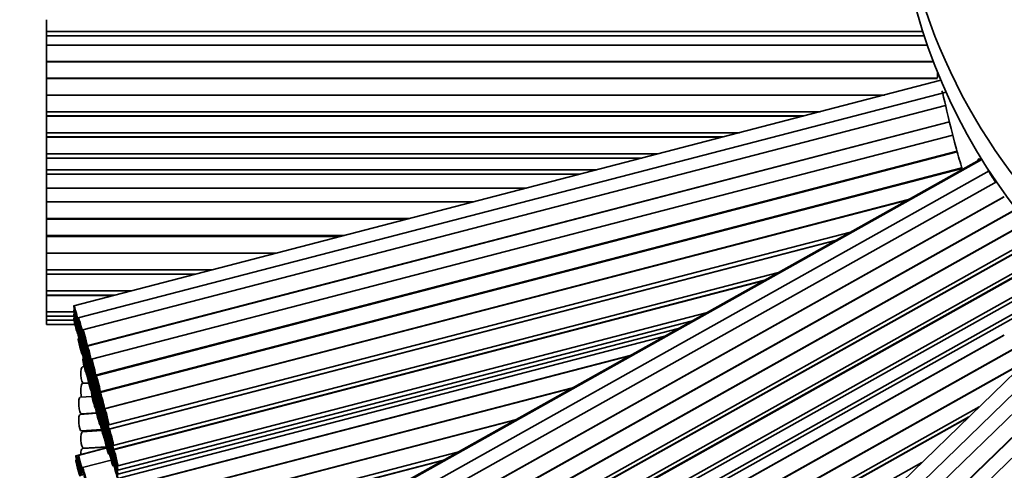
# Model space of a CAD drawing. Units: millimetres. Extents: x 0 to 797, y 0 to 1164.
# Drawn here: x 409 to 433, y 207 to 218 of the extents above; entities that cross this region are included whole.
import ezdxf
from ezdxf import colors
from ezdxf.entities.mleader import LeaderData, LeaderLine
from ezdxf.math import Vec2, Vec3

# ---------------------------------------------------------------- set-up
doc = ezdxf.new("R2010")
doc.units = ezdxf.units.MM
doc.layers.add('DV3_Défaut', color=7, linetype='Continuous')
doc.layers.add('Défaut', color=7, linetype='Continuous')

# ---------------------------------------------------------------- blocks, each defined once
blk = doc.blocks.new('_DOT')
at = {"color": 0}
blk.add_line((0, 0), (-1, 0), dxfattribs=at)
at = {"color": 0, "const_width": 0.333}
blk.add_lwpolyline([(-0.1665, 0, 1), (0.1665, 0, 1)], format="xyb", close=True, dxfattribs=at)
blk = doc.blocks.new('SE2')
at = {"layer": 'DV3_Défaut', "color": 7, "linetype": 'Continuous', "lineweight": 35}
for p, q in [((409.666, 217.273), (409.666, 217.555)), ((409.666, 217.273), (430.812, 217.273)), ((409.666, 217.169), (409.666, 217.272)), ((409.666, 217.165), (409.666, 217.169)), ((409.666, 217.169), (430.845, 217.169)), ((409.666, 217.165), (430.847, 217.165)), ((409.666, 216.943), (409.666, 217.165)), ((409.666, 216.543), (409.666, 216.943)), ((430.921, 216.943), (409.666, 216.943)), ((409.666, 216.543), (431.067, 216.543)), ((409.666, 216.141), (409.666, 216.541)), ((431.068, 216.541), (409.666, 216.541)), ((431.166, 216.29), (431.166, 216.15)), ((409.666, 216.141), (431.166, 216.141)), ((409.666, 215.738), (409.666, 216.138)), ((431.166, 216.138), (409.666, 216.138)), ((431.248, 216.092), (410.328, 210.653)), ((409.666, 215.738), (429.886, 215.738)), ((409.666, 215.335), (409.666, 215.735)), ((429.875, 215.735), (409.666, 215.735)), ((431.374, 215.803), (410.437, 210.36)), ((431.363, 215.483), (410.545, 210.071)), ((409.666, 215.233), (409.666, 215.335)), ((409.666, 215.335), (428.336, 215.335)), ((409.666, 215.229), (409.666, 215.233)), ((409.666, 215.233), (427.945, 215.233)), ((409.666, 214.829), (409.666, 215.229)), ((427.927, 215.229), (409.666, 215.229)), ((410.646, 209.684), (431.455, 215.094)), ((431.456, 215.087), (410.654, 209.679)), ((409.666, 214.728), (409.666, 214.829)), ((409.666, 214.829), (426.388, 214.829)), ((431.537, 214.769), (410.753, 209.366)), ((409.666, 214.718), (409.666, 214.728)), ((409.666, 214.728), (426, 214.728)), ((409.666, 214.318), (409.666, 214.718)), ((425.963, 214.718), (409.666, 214.718)), ((409.666, 214.217), (409.666, 214.318)), ((409.666, 214.318), (424.424, 214.318)), ((410.854, 208.979), (431.641, 214.383)), ((431.646, 214.367), (410.864, 208.964)), ((409.666, 213.934), (409.666, 214.217)), ((409.666, 214.217), (424.036, 214.217)), ((432.184, 214.175), (413.429, 203.668)), ((432.237, 214.179), (413.527, 203.698)), ((409.666, 213.934), (422.947, 213.934)), ((409.666, 213.83), (409.666, 213.933)), ((409.666, 213.826), (409.666, 213.83)), ((409.666, 213.83), (422.548, 213.83)), ((409.666, 213.493), (409.666, 213.826)), ((409.666, 213.826), (422.532, 213.826)), ((431.76, 213.963), (410.964, 208.556)), ((410.965, 208.577), (431.755, 213.982)), ((432.411, 213.905), (413.738, 203.444)), ((432.589, 213.639), (413.946, 203.195)), ((409.666, 213.489), (409.666, 213.494)), ((409.666, 213.493), (421.249, 213.493)), ((409.666, 213.161), (409.666, 213.487)), ((421.227, 213.487), (409.666, 213.487)), ((409.666, 212.761), (409.666, 213.161)), ((419.974, 213.161), (409.666, 213.161)), ((411.064, 208.169), (430.468, 213.214)), ((430.446, 213.201), (411.072, 208.164)), ((414.142, 202.846), (432.771, 213.283)), ((432.774, 213.278), (414.154, 202.847)), ((414.349, 202.498), (432.979, 212.934)), ((432.981, 212.929), (414.361, 202.498)), ((409.666, 212.745), (409.666, 212.761)), ((409.666, 212.761), (418.436, 212.761)), ((409.666, 212.345), (409.666, 212.745)), ((418.373, 212.745), (409.666, 212.745)), ((411.172, 207.777), (429.07, 212.43)), ((414.557, 202.149), (433.186, 212.585)), ((433.189, 212.58), (414.569, 202.149)), ((409.666, 212.324), (409.666, 212.345)), ((409.666, 212.345), (416.834, 212.345)), ((409.666, 211.924), (409.666, 212.324)), ((416.755, 212.324), (409.666, 212.324)), ((411.172, 207.675), (428.729, 212.239)), ((428.709, 212.228), (411.18, 207.671)), ((414.764, 201.8), (433.394, 212.237)), ((414.764, 201.698), (433.44, 212.16)), ((433.444, 212.154), (414.777, 201.697)), ((409.666, 211.92), (409.666, 211.924)), ((409.666, 211.924), (415.217, 211.924)), ((409.666, 211.519), (409.666, 211.919)), ((415.195, 211.919), (409.666, 211.919)), ((414.973, 201.348), (433.645, 211.808)), ((414.973, 201.247), (433.689, 211.732)), ((433.695, 211.721), (414.989, 201.241)), ((409.666, 211.417), (409.666, 211.52)), ((409.666, 211.519), (413.657, 211.519)), ((411.281, 207.284), (427.333, 211.457)), ((409.666, 211.414), (409.666, 211.42)), ((409.666, 211.417), (413.264, 211.417)), ((409.666, 211.012), (409.666, 211.412)), ((413.244, 211.412), (409.666, 211.412)), ((411.281, 207.183), (426.997, 211.269)), ((426.965, 211.251), (411.289, 207.175)), ((415.184, 200.892), (433.883, 211.367)), ((415.184, 200.791), (433.923, 211.288)), ((409.666, 210.911), (409.666, 211.014)), ((409.666, 211.012), (411.706, 211.012)), ((415.282, 200.533), (434.018, 211.03)), ((409.666, 210.902), (409.666, 210.914)), ((409.666, 210.911), (411.318, 210.911)), ((409.666, 210.502), (409.666, 210.902)), ((411.286, 210.902), (409.666, 210.902)), ((415.282, 200.43), (434.035, 210.935)), ((409.666, 210.402), (409.666, 210.502)), ((409.666, 210.502), (410.333, 210.502)), ((410.342, 210.557), (410.328, 210.553)), ((434.73, 210.694), (418.466, 194.913)), ((435.027, 210.506), (418.764, 194.726)), ((409.666, 210.301), (409.666, 210.402)), ((409.666, 210.402), (410.333, 210.402)), ((409.666, 210.201), (409.666, 210.301)), ((409.666, 210.301), (410.333, 210.301)), ((410.342, 210.456), (410.328, 210.453)), ((410.342, 210.356), (410.328, 210.352)), ((410.429, 210.266), (410.449, 210.272)), ((410.451, 210.263), (410.437, 210.259)), ((411.389, 206.788), (425.588, 210.48)), ((411.389, 206.688), (425.254, 210.292)), ((409.666, 210.201), (410.355, 210.201)), ((410.429, 210.166), (410.449, 210.171)), ((410.429, 210.065), (410.449, 210.071)), ((410.451, 210.162), (410.437, 210.159)), ((410.451, 210.062), (410.437, 210.058)), ((411.389, 206.587), (424.919, 210.105)), ((410.429, 209.965), (410.449, 209.97)), ((410.451, 209.961), (410.437, 209.958)), ((410.451, 209.86), (410.437, 209.857)), ((410.538, 209.973), (410.558, 209.978)), ((410.538, 209.872), (410.558, 209.877)), ((410.56, 209.972), (410.545, 209.969)), ((410.559, 209.871), (410.545, 209.868)), ((411.389, 206.487), (424.585, 209.918)), ((414.142, 199.508), (432.771, 209.944)), ((432.774, 209.939), (414.154, 199.508)), ((410.538, 209.771), (410.558, 209.777)), ((410.538, 209.671), (410.558, 209.676)), ((410.538, 209.571), (410.558, 209.576)), ((410.559, 209.771), (410.545, 209.767)), ((410.559, 209.671), (410.545, 209.667)), ((410.559, 209.57), (410.545, 209.566)), ((410.646, 209.581), (410.667, 209.587)), ((410.668, 209.581), (410.654, 209.577)), ((414.349, 199.159), (432.979, 209.595)), ((432.981, 209.59), (414.361, 199.159)), ((410.538, 209.47), (410.558, 209.475)), ((410.559, 209.469), (410.545, 209.466)), ((410.56, 209.367), (410.545, 209.363)), ((410.646, 209.481), (410.666, 209.486)), ((410.646, 209.38), (410.666, 209.385)), ((410.668, 209.48), (410.654, 209.476)), ((410.668, 209.379), (410.654, 209.376)), ((410.748, 206.071), (423.753, 209.452)), ((423.741, 209.445), (410.755, 206.069)), ((434.294, 209.324), (419.059, 194.541)), ((410.579, 209.183), (410.537, 209.18)), ((410.646, 209.28), (410.666, 209.285)), ((410.646, 209.179), (410.666, 209.185)), ((410.646, 209.078), (410.666, 209.084)), ((410.668, 209.279), (410.654, 209.275)), ((410.668, 209.178), (410.654, 209.175)), ((410.668, 209.077), (410.654, 209.074)), ((410.769, 209.263), (410.753, 209.258)), ((410.767, 209.16), (410.753, 209.157)), ((410.754, 209.292), (410.762, 209.294)), ((410.754, 209.19), (410.761, 209.191)), ((410.754, 209.089), (410.761, 209.09)), ((414.557, 198.81), (433.186, 209.247)), ((433.189, 209.242), (414.569, 198.811)), ((410.646, 208.976), (410.667, 208.982)), ((410.668, 208.975), (410.654, 208.972)), ((410.768, 209.057), (410.753, 209.054)), ((410.784, 208.884), (410.753, 208.876)), ((410.754, 208.988), (410.76, 208.99)), ((410.754, 208.888), (410.782, 208.895)), ((410.854, 208.871), (410.876, 208.877)), ((410.88, 208.86), (410.864, 208.856)), ((419.338, 194.254), (434.594, 209.058)), ((434.603, 209.05), (419.355, 194.254)), ((410.689, 208.785), (410.537, 208.774)), ((410.563, 208.781), (410.688, 208.789)), ((410.768, 208.777), (410.753, 208.773)), ((410.767, 208.675), (410.753, 208.671)), ((410.754, 208.788), (410.765, 208.79)), ((410.754, 208.687), (410.764, 208.689)), ((410.816, 208.766), (410.809, 208.764)), ((410.854, 208.769), (410.875, 208.775)), ((410.854, 208.666), (410.875, 208.672)), ((410.856, 205.681), (422.364, 208.673)), ((422.352, 208.667), (410.862, 205.68)), ((410.878, 208.758), (410.864, 208.754)), ((410.879, 208.655), (410.864, 208.651)), ((434.853, 208.813), (419.627, 194.038)), ((410.767, 208.466), (410.485, 208.447)), ((410.769, 208.568), (410.753, 208.564)), ((410.754, 208.585), (410.764, 208.587)), ((410.854, 208.489), (410.867, 208.493)), ((410.854, 208.386), (410.875, 208.392)), ((410.872, 208.476), (410.864, 208.474)), ((410.879, 208.375), (410.864, 208.371)), ((410.909, 208.377), (410.923, 208.38)), ((410.978, 208.457), (410.964, 208.454)), ((410.978, 208.357), (410.964, 208.353)), ((410.965, 208.469), (410.975, 208.472)), ((410.965, 208.367), (410.975, 208.37)), ((410.854, 208.284), (410.875, 208.29)), ((410.854, 208.177), (410.876, 208.183)), ((410.878, 208.273), (410.864, 208.269)), ((410.88, 208.166), (410.864, 208.162)), ((410.978, 208.256), (410.964, 208.252)), ((410.978, 208.156), (410.964, 208.152)), ((410.965, 208.264), (410.975, 208.267)), ((414.764, 198.462), (432.175, 208.215)), ((410.88, 208.057), (410.485, 208.031)), ((410.511, 208.048), (410.877, 208.072)), ((410.963, 205.293), (420.976, 207.896)), ((410.978, 208.055), (410.964, 208.052)), ((410.978, 207.954), (410.964, 207.951)), ((410.965, 208.087), (410.971, 208.088)), ((410.965, 207.984), (410.971, 207.985)), ((410.965, 207.882), (410.971, 207.884)), ((420.963, 207.889), (410.97, 205.291)), ((411.064, 208.067), (411.085, 208.072)), ((411.064, 207.966), (411.085, 207.971)), ((411.086, 208.066), (411.072, 208.062)), ((411.086, 207.965), (411.072, 207.961)), ((414.764, 198.36), (431.927, 207.974)), ((431.906, 207.954), (414.777, 198.358)), ((410.511, 207.631), (410.999, 207.664)), ((411.004, 207.643), (410.537, 207.612)), ((410.978, 207.852), (410.964, 207.849)), ((410.965, 207.775), (410.972, 207.777)), ((411.064, 207.865), (411.085, 207.871)), ((411.064, 207.765), (411.085, 207.77)), ((411.064, 207.664), (411.085, 207.67)), ((411.086, 207.864), (411.072, 207.861)), ((411.086, 207.764), (411.072, 207.76)), ((411.086, 207.664), (411.072, 207.66)), ((411.064, 207.564), (411.085, 207.569)), ((411.064, 207.461), (411.085, 207.467)), ((411.086, 207.563), (411.072, 207.559)), ((411.086, 207.461), (411.072, 207.457)), ((411.172, 207.574), (411.193, 207.579)), ((411.172, 207.474), (411.193, 207.479)), ((411.194, 207.574), (411.18, 207.57)), ((411.194, 207.473), (411.18, 207.469)), ((411.12, 207.223), (410.38, 207.031)), ((411.121, 207.221), (410.43, 207.041)), ((411.114, 207.244), (410.537, 207.206)), ((410.563, 207.213), (411.113, 207.249)), ((411.172, 207.373), (411.193, 207.378)), ((411.172, 207.273), (411.193, 207.278)), ((411.172, 207.172), (411.193, 207.177)), ((411.194, 207.373), (411.18, 207.369)), ((411.194, 207.272), (411.18, 207.269)), ((411.194, 207.171), (411.18, 207.168)), ((410.394, 206.931), (410.38, 206.927)), ((410.444, 206.944), (410.43, 206.94)), ((411.07, 204.903), (419.586, 207.118)), ((411.07, 204.802), (419.247, 206.928)), ((411.172, 207.07), (411.193, 207.075)), ((411.281, 207.082), (411.301, 207.088)), ((411.281, 206.982), (411.301, 206.987)), ((411.303, 207.079), (411.289, 207.075)), ((411.303, 206.978), (411.289, 206.975)), ((411.23, 206.926), (410.54, 206.747)), ((419.229, 206.917), (411.078, 204.798)), ((411.281, 206.881), (411.301, 206.887)), ((411.281, 206.781), (411.301, 206.786)), ((411.303, 206.878), (411.289, 206.874)), ((414.973, 198.009), (430.788, 206.869))]:
    blk.add_line(p, q, dxfattribs=at)
for radius, start in [(50, 96.8921), (49, 97.0335), (47.8, 97.211)]:
    blk.add_arc((444.666, 224.085), radius, start, 0, dxfattribs=at)
at = {"layer": 'DV3_Défaut', "color": 7, "linetype": 'Continuous', "lineweight": 18}
for radius, start, end in [(46.319, 97.4428, 242.8538), (45.319, 97.6079, 237.1449)]:
    blk.add_arc((444.666, 224.085), radius, start, end, dxfattribs=at)
at = {"layer": 'DV3_Défaut', "color": 7, "linetype": 'Continuous', "lineweight": 35}
for centre, major_axis, ratio, start_param, end_param in [((444.666, 222.15), (-14.5, 0), 0.970296, 0, 4.28793), ((444.666, 221.424), (-14.5, 0), 0.970296, 0, 3.141593), ((410.55, 208.98), (0.013, -0.2), 0.256954, 3.141593, 6.283185), ((410.55, 208.575), (0.013, -0.2), 0.256954, 3.141593, 5.376882), ((410.662, 208.882), (0.013, -0.2), 0.256954, -1.079695, -1.053044), ((410.498, 208.247), (0.013, -0.2), 0.256954, 3.141593, 6.283185), ((410.498, 207.831), (0.013, -0.2), 0.256954, 3.141593, 6.283185), ((410.616, 208.144), (0.013, -0.2), 0.256954, -1.110146, -1.021769), ((410.55, 207.412), (0.013, -0.2), 0.256954, 3.141593, 6.283185), ((410.616, 207.727), (0.013, -0.2), 0.256954, -1.110146, -0.986866), ((410.55, 207.007), (0.013, -0.2), 0.256954, 3.141593, 4.41803), ((410.662, 207.314), (0.013, -0.2), 0.256954, -1.079695, -1.053044)]:
    blk.add_ellipse(centre, major_axis=major_axis, ratio=ratio, start_param=start_param, end_param=end_param, dxfattribs=at)
for centre in [(410.379, 210.46), (410.379, 210.359), (410.379, 210.259), (410.379, 210.159), (410.488, 210.166), (410.488, 210.065), (410.488, 209.965), (410.488, 209.865), (410.596, 209.877), (410.488, 209.764), (410.488, 209.663), (410.596, 209.775), (410.596, 209.674), (410.596, 209.574), (410.596, 209.473), (410.596, 209.373), (410.704, 209.485), (410.704, 209.383), (410.596, 209.272), (410.596, 209.17), (410.704, 209.282), (410.704, 209.182), (410.803, 209.172), (410.704, 209.082), (410.704, 208.981), (410.704, 208.88), (410.803, 209.065), (410.803, 208.963), (410.704, 208.778), (410.803, 208.86), (410.803, 208.683), (410.914, 208.77), (410.914, 208.663), (410.803, 208.58), (410.803, 208.478), (410.859, 208.57), (410.914, 208.561), (410.914, 208.458), (410.803, 208.37), (410.914, 208.28), (410.914, 208.177), (411.014, 208.362), (411.014, 208.26), (411.014, 208.159), (410.914, 208.075), (410.914, 207.968), (411.014, 208.059), (411.014, 207.958), (411.122, 207.971), (411.014, 207.858), (411.014, 207.757), (411.122, 207.868), (411.122, 207.768), (411.014, 207.655), (411.122, 207.667), (411.122, 207.567), (411.122, 207.466), (411.23, 207.477), (411.122, 207.365), (411.122, 207.263), (411.23, 207.376), (411.23, 207.276), (411.23, 207.175), (411.23, 207.075), (411.23, 206.974), (411.339, 206.982), (410.43, 206.837), (410.43, 206.733), (410.481, 206.848), (410.481, 206.747), (411.339, 206.881), (411.339, 206.781), (410.59, 206.553), (411.339, 206.681)]:
    blk.add_ellipse(centre, major_axis=(0.05, -0.194), ratio=0.062614, dxfattribs=at)
blk.add_open_spline([(431.765, 213.946), (431.717, 214.108), (431.67, 214.27), (431.498, 214.893), (431.401, 215.315), (431.303, 215.749), (431.281, 215.841), (431.271, 215.839)], degree=3, knots=[0, 0, 0, 0, 0.166399, 0.166399, 0.656912, 0.656912, 1, 1, 1, 1], dxfattribs=at)
for points in [[(432.217, 214.165), (432.169, 214.216), (432.144, 214.212), (432.141, 214.15)], [(432.566, 213.631), (432.5, 213.742), (432.44, 213.84), (432.389, 213.923)]]:
    blk.add_open_spline(points, degree=3, dxfattribs=at)

msp = doc.modelspace()

# ---------------------------------------------------------------- block references
at = {"layer": 'Défaut'}
msp.add_blockref('SE2', (0, 0), dxfattribs=at)

# ---------------------------------------------------------------- leaders
at = {"layer": 'Défaut', "color": 7, "linetype": 'Continuous', "lineweight": 18}
ml = msp.add_multileader_mtext('Standard', dxfattribs=at)
ml.set_content('{\\pxsm0.9;\\fSolid Edge ISO|b1||i0||c0|p34;\\W1.;15/01/2024\\P}', color=256)
ml.set_leader_properties()
ml.set_arrow_properties(name='DOT')
ml.build(insert=Vec2(0, 0))
ml.multileader.update_dxf_attribs({"leader_type": 0, "dogleg_length": 0, "arrow_head_size": 12})
ctx = ml.context
ctx.base_point, ctx.char_height, ctx.arrow_head_size, ctx.landing_gap_size = Vec3(656.602, 1156.973), 12, 12, 4.2
notes = []
notes.append((ctx, [(0, (0, 0, 0), (0, 0), (1, 0), 1, [])]))
ctx.mtext.insert = Vec3(658.602, 1163.093)
for ctx, leaders in notes:
    for number, flags, end, landing, length, lines in leaders:
        leader = LeaderData()
        leader.index, (leader.has_last_leader_line, leader.has_dogleg_vector, leader.attachment_direction) = number, flags
        leader.last_leader_point, leader.dogleg_vector, leader.dogleg_length = Vec3(end), Vec3(landing), length
        for number, points, colour, breaks in lines:
            line = LeaderLine()
            line.index, line.vertices, line.color, line.breaks = number, Vec3.list(points), colors.encode_raw_color(colour), breaks
            leader.lines.append(line)
        ctx.leaders.append(leader)

doc.saveas('drawing.dxf')
